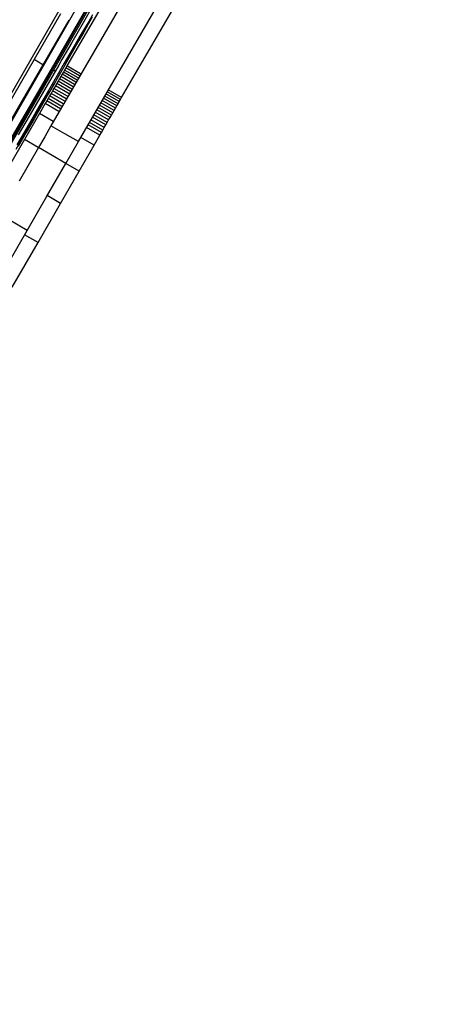
# Model space of a CAD drawing. Units: millimetres. Extents: x -12791 to 6423, y -18905 to 3982.
# Drawn here: x -1966 to -1910, y -9319 to -9194 of the extents above; entities that cross this region are included whole.
import ezdxf

# ---------------------------------------------------------------- set-up
doc = ezdxf.new("R2010")
doc.units = ezdxf.units.MM
doc.layers.add('STREFA', color=7, linetype='Continuous')
doc.styles.get("Standard").update_dxf_attribs({"font": 'arial.ttf'})
doc.dimstyles.new('Kopia Kopia ISO-25 moduły', dxfattribs={"dimtxt": 300, "dimasz": 210, "dimexe": 1.25, "dimexo": 0.625, "dimgap": 80, "dimtad": 1, "dimdec": 3, "dimlfac": 0.001, "dimtxsty": 'Standard', "dimblk": 'OBLIQUE', "dimcen": 2.5, "dimse1": 1, "dimse2": 1, "dimadec": 0, "dimazin": 0, "dimtfac": 1, "dimtmove": 0, "dimatfit": 3, "dimfxl": 1, "dimarcsym": 0})

# ---------------------------------------------------------------- blocks, each defined once
blk = doc.blocks.new('_Oblique')
at = {"color": 0, "linetype": 'ByBlock', "lineweight": -2}
blk.add_line((-0.5, -0.5), (0.5, 0.5), dxfattribs=at)
blk = doc.blocks.new('*D7')
at = {"color": 0, "lineweight": -2}
blk.add_line((-11546.41, 260.35), (-11546.41, -12976.84), dxfattribs=at)
at = {"layer": 'Defpoints', "color": 0}
for p in [(2982.42, 260.35), (-11546.41, -12976.84), (-6585.49, -12976.84)]:
    blk.add_point(p, dxfattribs=at)
at = {"color": 0, "lineweight": -2, "xscale": 210, "yscale": 210, "zscale": 210}
for p, rotation in [((-11546.41, 260.35), 90), ((-11546.41, -12976.84), 270)]:
    blk.add_blockref('_Oblique', p, dxfattribs=dict(at, rotation=rotation))
at = {"color": 0, "insert": (-11806.7, -6358.25), "char_height": 300, "attachment_point": 5, "rotation": 90}
blk.add_mtext('13,2m', dxfattribs=at)
blk = doc.blocks.new('*D8')
at = {"color": 0, "lineweight": -2}
blk.add_line((-12333.61, 2104.8), (-12333.61, -14962.97), dxfattribs=at)
at = {"layer": 'Defpoints', "color": 0}
for p in [(3288.13, 2104.8), (-12333.61, -14962.97), (-6803.53, -14962.97)]:
    blk.add_point(p, dxfattribs=at)
at = {"color": 0, "lineweight": -2, "xscale": 210, "yscale": 210, "zscale": 210}
for p, rotation in [((-12333.61, 2104.8), 90), ((-12333.61, -14962.97), 270)]:
    blk.add_blockref('_Oblique', p, dxfattribs=dict(at, rotation=rotation))
at = {"color": 0, "insert": (-12593.9, -6429.09), "char_height": 300, "attachment_point": 5, "rotation": 90}
blk.add_mtext('17,1m', dxfattribs=at)

msp = doc.modelspace()

# ---------------------------------------------------------------- linework, layer by layer
for p, q in [((-1921.7095, -9134.32), (-1959.8093, -9199.9305)), ((-1921.7095, -9134.32), (-1959.8093, -9199.9305)), ((-1952.8811, -9203.9305), (-1914.7813, -9138.32)), ((-1952.8811, -9203.9305), (-1914.7813, -9138.32)), ((-1940.1407, -9170.1559), (-1961.824, -9207.496)), ((-1940.1407, -9170.1559), (-1961.824, -9207.496)), ((-1958.3599, -9209.496), (-1936.6766, -9172.1559)), ((-1958.3599, -9209.496), (-1936.6766, -9172.1559)), ((-1949.2945, -9179.1691), (-1961.515, -9200.4576)), ((-1949.2945, -9179.1691), (-1961.515, -9200.4576)), ((-1955.9496, -9184.5026), (-1967.1324, -9203.868)), ((-1955.9496, -9184.5026), (-1967.1324, -9203.868)), ((-1954.0672, -9187.1411), (-1983.3735, -9238.1996)), ((-1954.0672, -9187.1411), (-1983.3735, -9238.1996)), ((-1956.3085, -9188.5618), (-1976.3405, -9223.5007)), ((-1956.3085, -9188.5618), (-1976.3405, -9223.5007)), ((-1957.2891, -9192.5404), (-1960.5952, -9198.2282)), ((-1957.2891, -9192.5404), (-1960.5952, -9198.2282)), ((-1956.7571, -9192.763), (-1957.5679, -9194.1582)), ((-1956.7571, -9192.763), (-1957.5679, -9194.1582)), ((-1959.5791, -9194.1398), (-1978.5695, -9227.2646)), ((-1959.5791, -9194.1398), (-1978.5695, -9227.2646)), ((-1959.5791, -9194.1398), (-1965.7776, -9204.7851)), ((-1959.5791, -9194.1398), (-1965.7776, -9204.7851)), ((-1960.6063, -9193.3288), (-1963.9627, -9199.124)), ((-1960.6063, -9193.3288), (-1963.9627, -9199.124)), ((-1959.5246, -9194.1713), (-1959.5791, -9194.1398)), ((-1959.5246, -9194.1713), (-1959.5791, -9194.1398)), ((-1957.5679, -9194.1582), (-1958.3841, -9195.5634)), ((-1957.5679, -9194.1582), (-1958.3841, -9195.5634)), ((-1957.0498, -9194.2864), (-1957.5774, -9195.1879)), ((-1957.0498, -9194.2864), (-1957.5774, -9195.1879)), ((-1956.5959, -9193.7421), (-1957.1078, -9194.6419)), ((-1956.5959, -9193.7421), (-1957.1078, -9194.6419)), ((-1956.5699, -9193.4679), (-1957.0498, -9194.2864)), ((-1956.5699, -9193.4679), (-1957.0498, -9194.2864)), ((-1957.0498, -9194.2864), (-1956.9412, -9194.349)), ((-1957.0498, -9194.2864), (-1956.9412, -9194.349)), ((-1958.6717, -9195.0483), (-1991.0708, -9251.4954)), ((-1958.6717, -9195.0483), (-1991.0708, -9251.4954)), ((-1958.6717, -9195.0483), (-1961.3061, -9199.5761)), ((-1958.6717, -9195.0483), (-1961.3061, -9199.5761)), ((-1958.3841, -9195.5634), (-1959.2038, -9196.9755)), ((-1958.3841, -9195.5634), (-1959.2038, -9196.9755)), ((-1958.6222, -9195.0769), (-1958.6717, -9195.0483)), ((-1958.6222, -9195.0769), (-1958.6717, -9195.0483)), ((-1957.6736, -9195.6349), (-1958.2919, -9196.7184)), ((-1957.6736, -9195.6349), (-1958.2919, -9196.7184)), ((-1957.5774, -9195.1879), (-1958.1517, -9196.1705)), ((-1957.5774, -9195.1879), (-1958.1517, -9196.1705)), ((-1957.1078, -9194.6419), (-1957.6736, -9195.6349)), ((-1957.1078, -9194.6419), (-1957.6736, -9195.6349)), ((-1957.5774, -9195.1879), (-1957.4581, -9195.2568)), ((-1957.5774, -9195.1879), (-1957.4581, -9195.2568)), ((-1959.2038, -9196.9755), (-1960.0258, -9198.3924)), ((-1959.2038, -9196.9755), (-1960.0258, -9198.3924)), ((-1958.2919, -9196.7184), (-1958.9612, -9197.89)), ((-1958.2919, -9196.7184), (-1958.9612, -9197.89)), ((-1958.1517, -9196.1705), (-1958.7708, -9197.2311)), ((-1958.1517, -9196.1705), (-1958.7708, -9197.2311)), ((-1958.1517, -9196.1705), (-1958.022, -9196.2454)), ((-1958.1517, -9196.1705), (-1958.022, -9196.2454)), ((-1960.5952, -9198.2282), (-1964.0935, -9204.2496)), ((-1960.5952, -9198.2282), (-1964.0935, -9204.2496)), ((-1960.5403, -9198.2599), (-1960.5952, -9198.2282)), ((-1960.5403, -9198.2599), (-1960.5952, -9198.2282)), ((-1958.9612, -9197.89), (-1959.6802, -9199.1473)), ((-1958.9612, -9197.89), (-1959.6802, -9199.1473)), ((-1958.7708, -9197.2311), (-1959.4337, -9198.3679)), ((-1958.7708, -9197.2311), (-1959.4337, -9198.3679)), ((-1958.7708, -9197.2311), (-1958.6309, -9197.3118)), ((-1958.7708, -9197.2311), (-1958.6309, -9197.3118)), ((-1963.9627, -9199.124), (-1967.3519, -9204.9778)), ((-1963.9627, -9199.124), (-1967.3519, -9204.9778)), ((-1962.854, -9199.7641), (-1963.9627, -9199.124)), ((-1962.854, -9199.7641), (-1963.9627, -9199.124)), ((-1960.437, -9199.1015), (-1960.8482, -9199.8107)), ((-1960.437, -9199.1015), (-1960.8482, -9199.8107)), ((-1959.6802, -9199.1473), (-1960.4473, -9200.4873)), ((-1959.6802, -9199.1473), (-1960.4473, -9200.4873)), ((-1960.0258, -9198.3924), (-1960.437, -9199.1015)), ((-1960.0258, -9198.3924), (-1960.437, -9199.1015)), ((-1959.4337, -9198.3679), (-1960.1389, -9199.5783)), ((-1959.4337, -9198.3679), (-1960.1389, -9199.5783)), ((-1959.4337, -9198.3679), (-1959.2839, -9198.4543)), ((-1959.4337, -9198.3679), (-1959.2839, -9198.4543)), ((-1961.515, -9200.4576), (-1982.1263, -9236.0453)), ((-1961.515, -9200.4576), (-1982.1263, -9236.0453)), ((-1961.3061, -9199.5761), (-1964.0861, -9204.3569)), ((-1961.3061, -9199.5761), (-1964.0861, -9204.3569)), ((-1960.8482, -9199.8107), (-1962.489, -9202.6421)), ((-1960.8482, -9199.8107), (-1962.489, -9202.6421)), ((-1961.2963, -9200.5839), (-1961.515, -9200.4576)), ((-1961.2963, -9200.5839), (-1961.515, -9200.4576)), ((-1960.4473, -9200.4873), (-1961.261, -9201.9077)), ((-1960.4473, -9200.4873), (-1961.261, -9201.9077)), ((-1960.1389, -9199.5783), (-1960.8848, -9200.8597)), ((-1960.1389, -9199.5783), (-1960.8848, -9200.8597)), ((-1960.2595, -9200.7065), (-1960.4189, -9200.9815)), ((-1960.2595, -9200.7065), (-1960.4189, -9200.9815)), ((-1960.1046, -9200.4394), (-1960.2595, -9200.7065)), ((-1960.1046, -9200.4394), (-1960.2595, -9200.7065)), ((-1958.5275, -9201.7065), (-1960.2595, -9200.7065)), ((-1958.5275, -9201.7065), (-1960.2595, -9200.7065)), ((-1960.1389, -9199.5783), (-1959.9796, -9199.6703)), ((-1960.1389, -9199.5783), (-1959.9796, -9199.6703)), ((-1959.9544, -9200.1805), (-1960.1046, -9200.4394)), ((-1959.9544, -9200.1805), (-1960.1046, -9200.4394)), ((-1958.3726, -9201.4394), (-1960.1046, -9200.4394)), ((-1958.3726, -9201.4394), (-1960.1046, -9200.4394)), ((-1959.8093, -9199.9305), (-1959.9544, -9200.1805)), ((-1959.8093, -9199.9305), (-1959.9544, -9200.1805)), ((-1958.2224, -9201.1805), (-1959.9544, -9200.1805)), ((-1958.2224, -9201.1805), (-1959.9544, -9200.1805)), ((-1958.0772, -9200.9305), (-1959.8093, -9199.9305)), ((-1958.0772, -9200.9305), (-1959.8093, -9199.9305)), ((-1961.261, -9201.9077), (-1962.1198, -9203.4057)), ((-1961.261, -9201.9077), (-1962.1198, -9203.4057)), ((-1960.8848, -9200.8597), (-1961.6703, -9202.2101)), ((-1960.8848, -9200.8597), (-1961.6703, -9202.2101)), ((-1960.9206, -9201.8477), (-1961.0945, -9202.1482)), ((-1960.9206, -9201.8477), (-1961.0945, -9202.1482)), ((-1960.7498, -9201.5527), (-1960.9206, -9201.8477)), ((-1960.7498, -9201.5527), (-1960.9206, -9201.8477)), ((-1959.1886, -9202.8477), (-1960.9206, -9201.8477)), ((-1959.1886, -9202.8477), (-1960.9206, -9201.8477)), ((-1960.8848, -9200.8597), (-1960.7164, -9200.957)), ((-1960.8848, -9200.8597), (-1960.7164, -9200.957)), ((-1960.5825, -9201.2637), (-1960.7498, -9201.5527)), ((-1960.5825, -9201.2637), (-1960.7498, -9201.5527)), ((-1959.0178, -9202.5527), (-1960.7498, -9201.5527)), ((-1959.0178, -9202.5527), (-1960.7498, -9201.5527)), ((-1960.4189, -9200.9815), (-1960.5825, -9201.2637)), ((-1960.4189, -9200.9815), (-1960.5825, -9201.2637)), ((-1958.8504, -9202.2637), (-1960.5825, -9201.2637)), ((-1958.8504, -9202.2637), (-1960.5825, -9201.2637)), ((-1958.6869, -9201.9815), (-1960.4189, -9200.9815)), ((-1958.6869, -9201.9815), (-1960.4189, -9200.9815)), ((-1962.489, -9202.6421), (-1964.1854, -9205.5705)), ((-1962.489, -9202.6421), (-1964.1854, -9205.5705)), ((-1961.6703, -9202.2101), (-1962.4939, -9203.6269)), ((-1961.6703, -9202.2101), (-1962.4939, -9203.6269)), ((-1962.1196, -9203.1825), (-1962.1978, -9203.307)), ((-1962.1196, -9203.1825), (-1962.1978, -9203.307)), ((-1962.1097, -9203.1872), (-1962.1759, -9203.3126)), ((-1962.1097, -9203.1872), (-1962.1759, -9203.3126)), ((-1962.0906, -9203.1432), (-1962.1196, -9203.1825)), ((-1962.0906, -9203.1432), (-1962.1196, -9203.1825)), ((-1962.0906, -9203.1432), (-1962.1097, -9203.1872)), ((-1962.0906, -9203.1432), (-1962.1097, -9203.1872)), ((-1962.0232, -9203.2371), (-1962.1097, -9203.1872)), ((-1962.0232, -9203.2371), (-1962.1097, -9203.1872)), ((-1961.9995, -9203.1958), (-1962.0906, -9203.1432)), ((-1961.9995, -9203.1958), (-1962.0906, -9203.1432)), ((-1961.6319, -9203.0773), (-1961.815, -9203.3942)), ((-1961.6319, -9203.0773), (-1961.815, -9203.3942)), ((-1961.6703, -9202.2101), (-1961.4931, -9202.3125)), ((-1961.6703, -9202.2101), (-1961.4931, -9202.3125)), ((-1961.4505, -9202.7637), (-1961.6319, -9203.0773)), ((-1961.4505, -9202.7637), (-1961.6319, -9203.0773)), ((-1959.8998, -9204.0773), (-1961.6319, -9203.0773)), ((-1959.8998, -9204.0773), (-1961.6319, -9203.0773)), ((-1961.2713, -9202.4537), (-1961.4505, -9202.7637)), ((-1961.2713, -9202.4537), (-1961.4505, -9202.7637)), ((-1959.7185, -9203.7637), (-1961.4505, -9202.7637)), ((-1959.7185, -9203.7637), (-1961.4505, -9202.7637)), ((-1961.0945, -9202.1482), (-1961.2713, -9202.4537)), ((-1961.0945, -9202.1482), (-1961.2713, -9202.4537)), ((-1959.5392, -9203.4537), (-1961.2713, -9202.4537)), ((-1959.5392, -9203.4537), (-1961.2713, -9202.4537)), ((-1959.3625, -9203.1482), (-1961.0945, -9202.1482)), ((-1959.3625, -9203.1482), (-1961.0945, -9202.1482)), ((-1953.0263, -9204.1805), (-1954.709, -9203.209)), ((-1953.0263, -9204.1805), (-1954.709, -9203.209)), ((-1952.8811, -9203.9305), (-1954.5638, -9202.959)), ((-1952.8811, -9203.9305), (-1954.5638, -9202.959)), ((-1964.0935, -9204.2496), (-1967.7893, -9210.6145)), ((-1964.0935, -9204.2496), (-1967.7893, -9210.6145)), ((-1964.0861, -9204.3569), (-1967.0158, -9209.3978)), ((-1964.0861, -9204.3569), (-1967.0158, -9209.3978)), ((-1964.0412, -9204.2798), (-1964.0935, -9204.2496)), ((-1964.0412, -9204.2798), (-1964.0935, -9204.2496)), ((-1962.4939, -9203.6269), (-1963.3543, -9205.1078)), ((-1962.4939, -9203.6269), (-1963.3543, -9205.1078)), ((-1962.1198, -9203.4057), (-1963.0224, -9204.9791)), ((-1962.1198, -9203.4057), (-1963.0224, -9204.9791)), ((-1962.7124, -9204.166), (-1962.972, -9204.6052)), ((-1962.7124, -9204.166), (-1962.972, -9204.6052)), ((-1962.6461, -9204.1585), (-1962.8901, -9204.5913)), ((-1962.6461, -9204.1585), (-1962.8901, -9204.5913)), ((-1962.4961, -9203.8018), (-1962.7124, -9204.166)), ((-1962.4961, -9203.8018), (-1962.7124, -9204.166)), ((-1962.4452, -9203.8001), (-1962.6461, -9204.1585)), ((-1962.4452, -9203.8001), (-1962.6461, -9204.1585)), ((-1962.5751, -9204.1994), (-1962.6461, -9204.1585)), ((-1962.5751, -9204.1994), (-1962.6461, -9204.1585)), ((-1962.3721, -9204.3588), (-1962.5592, -9204.683)), ((-1962.3721, -9204.3588), (-1962.5592, -9204.683)), ((-1962.3241, -9203.5148), (-1962.4961, -9203.8018)), ((-1962.3241, -9203.5148), (-1962.4961, -9203.8018)), ((-1962.4939, -9203.6269), (-1962.4177, -9203.6709)), ((-1962.4939, -9203.6269), (-1962.4177, -9203.6709)), ((-1962.288, -9203.5173), (-1962.4452, -9203.8001)), ((-1962.288, -9203.5173), (-1962.4452, -9203.8001)), ((-1962.3707, -9203.8431), (-1962.4452, -9203.8001)), ((-1962.3707, -9203.8431), (-1962.4452, -9203.8001)), ((-1962.1855, -9204.0356), (-1962.3721, -9204.3588)), ((-1962.1855, -9204.0356), (-1962.3721, -9204.3588)), ((-1960.64, -9205.3588), (-1962.3721, -9204.3588)), ((-1960.64, -9205.3588), (-1962.3721, -9204.3588)), ((-1962.1978, -9203.307), (-1962.3241, -9203.5148)), ((-1962.1978, -9203.307), (-1962.3241, -9203.5148)), ((-1962.1759, -9203.3126), (-1962.288, -9203.5173)), ((-1962.1759, -9203.3126), (-1962.288, -9203.5173)), ((-1962.2097, -9203.5625), (-1962.288, -9203.5173)), ((-1962.2097, -9203.5625), (-1962.288, -9203.5173)), ((-1961.9997, -9203.7139), (-1962.1855, -9204.0356)), ((-1961.9997, -9203.7139), (-1962.1855, -9204.0356)), ((-1960.4534, -9205.0356), (-1962.1855, -9204.0356)), ((-1960.4534, -9205.0356), (-1962.1855, -9204.0356)), ((-1962.0936, -9203.36), (-1962.1759, -9203.3126)), ((-1962.0936, -9203.36), (-1962.1759, -9203.3126)), ((-1961.815, -9203.3942), (-1961.9997, -9203.7139)), ((-1961.815, -9203.3942), (-1961.9997, -9203.7139)), ((-1960.2676, -9204.7139), (-1961.9997, -9203.7139)), ((-1960.2676, -9204.7139), (-1961.9997, -9203.7139)), ((-1960.083, -9204.3942), (-1961.815, -9203.3942)), ((-1960.083, -9204.3942), (-1961.815, -9203.3942)), ((-1953.6543, -9205.2637), (-1955.3378, -9204.2918)), ((-1953.6543, -9205.2637), (-1955.3378, -9204.2918)), ((-1953.4908, -9204.9815), (-1955.174, -9204.0097)), ((-1953.4908, -9204.9815), (-1955.174, -9204.0097)), ((-1953.3314, -9204.7065), (-1955.0144, -9203.7348)), ((-1953.3314, -9204.7065), (-1955.0144, -9203.7348)), ((-1953.1765, -9204.4394), (-1954.8593, -9203.4678)), ((-1953.1765, -9204.4394), (-1954.8593, -9203.4678)), ((-1953.3314, -9204.7065), (-1953.1765, -9204.4394)), ((-1953.3314, -9204.7065), (-1953.1765, -9204.4394)), ((-1953.1765, -9204.4394), (-1953.0263, -9204.1805)), ((-1953.1765, -9204.4394), (-1953.0263, -9204.1805)), ((-1953.0263, -9204.1805), (-1952.8811, -9203.9305)), ((-1953.0263, -9204.1805), (-1952.8811, -9203.9305)), ((-1965.7776, -9204.7851), (-1976.4273, -9223.3022)), ((-1965.7776, -9204.7851), (-1976.4273, -9223.3022)), ((-1964.1854, -9205.5705), (-1965.9649, -9208.6434)), ((-1964.1854, -9205.5705), (-1965.9649, -9208.6434)), ((-1963.3543, -9205.1078), (-1964.2499, -9206.6501)), ((-1963.3543, -9205.1078), (-1964.2499, -9206.6501)), ((-1963.616, -9205.7007), (-1963.998, -9206.3527)), ((-1963.616, -9205.7007), (-1963.998, -9206.3527)), ((-1963.0224, -9204.9791), (-1963.9671, -9206.6251)), ((-1963.0224, -9204.9791), (-1963.9671, -9206.6251)), ((-1963.5022, -9205.6711), (-1963.8683, -9206.3147)), ((-1963.5022, -9205.6711), (-1963.8683, -9206.3147)), ((-1963.2736, -9205.1174), (-1963.616, -9205.7007)), ((-1963.2736, -9205.1174), (-1963.616, -9205.7007)), ((-1963.1758, -9205.096), (-1963.5022, -9205.6711)), ((-1963.1758, -9205.096), (-1963.5022, -9205.6711)), ((-1963.4402, -9205.707), (-1963.5022, -9205.6711)), ((-1963.4402, -9205.707), (-1963.5022, -9205.6711)), ((-1963.3543, -9205.1078), (-1963.2897, -9205.145)), ((-1963.3543, -9205.1078), (-1963.2897, -9205.145)), ((-1962.5592, -9204.683), (-1963.2977, -9205.9626)), ((-1962.5592, -9204.683), (-1963.2977, -9205.9626)), ((-1962.972, -9204.6052), (-1963.2736, -9205.1174)), ((-1962.972, -9204.6052), (-1963.2736, -9205.1174)), ((-1962.8901, -9204.5913), (-1963.1758, -9205.096)), ((-1962.8901, -9204.5913), (-1963.1758, -9205.096)), ((-1963.111, -9205.1334), (-1963.1758, -9205.096)), ((-1963.111, -9205.1334), (-1963.1758, -9205.096)), ((-1962.8224, -9204.6304), (-1962.8901, -9204.5913)), ((-1962.8224, -9204.6304), (-1962.8901, -9204.5913)), ((-1960.8271, -9205.683), (-1962.5592, -9204.683)), ((-1960.8271, -9205.683), (-1962.5592, -9204.683)), ((-1954.3431, -9206.4537), (-1956.0282, -9205.4808)), ((-1954.3431, -9206.4537), (-1956.0282, -9205.4808)), ((-1954.1663, -9206.1481), (-1955.851, -9205.1755)), ((-1954.1663, -9206.1481), (-1955.851, -9205.1755)), ((-1953.9924, -9205.8477), (-1955.6766, -9204.8753)), ((-1953.9924, -9205.8477), (-1955.6766, -9204.8753)), ((-1953.8217, -9205.5527), (-1955.5055, -9204.5805)), ((-1953.8217, -9205.5527), (-1955.5055, -9204.5805)), ((-1953.9924, -9205.8477), (-1953.8217, -9205.5527)), ((-1953.9924, -9205.8477), (-1953.8217, -9205.5527)), ((-1953.8217, -9205.5527), (-1953.6543, -9205.2637)), ((-1953.8217, -9205.5527), (-1953.6543, -9205.2637)), ((-1953.6543, -9205.2637), (-1953.4908, -9204.9815)), ((-1953.6543, -9205.2637), (-1953.4908, -9204.9815)), ((-1953.4908, -9204.9815), (-1953.3314, -9204.7065)), ((-1953.4908, -9204.9815), (-1953.3314, -9204.7065)), ((-1963.2977, -9205.9626), (-1965.1897, -9209.24)), ((-1963.2977, -9205.9626), (-1965.1897, -9209.24)), ((-1964.2499, -9206.6501), (-1965.1794, -9208.2516)), ((-1964.2499, -9206.6501), (-1965.1794, -9208.2516)), ((-1963.9671, -9206.6251), (-1964.9526, -9208.341)), ((-1963.9671, -9206.6251), (-1964.9526, -9208.341)), ((-1963.998, -9206.3527), (-1964.4184, -9207.0715)), ((-1963.998, -9206.3527), (-1964.4184, -9207.0715)), ((-1963.8683, -9206.3147), (-1964.2731, -9207.0252)), ((-1963.8683, -9206.3147), (-1964.2731, -9207.0252)), ((-1964.2499, -9206.6501), (-1964.1916, -9206.6837)), ((-1964.2499, -9206.6501), (-1964.1916, -9206.6837)), ((-1963.8087, -9206.3491), (-1963.8683, -9206.3147)), ((-1963.8087, -9206.3491), (-1963.8683, -9206.3147)), ((-1961.5656, -9206.9626), (-1963.2977, -9205.9626)), ((-1961.5656, -9206.9626), (-1963.2977, -9205.9626)), ((-1955.0715, -9207.7139), (-1956.7592, -9206.7395)), ((-1955.0715, -9207.7139), (-1956.7592, -9206.7395)), ((-1954.8868, -9207.3942), (-1956.5738, -9206.4203)), ((-1954.8868, -9207.3942), (-1956.5738, -9206.4203)), ((-1954.7037, -9207.0773), (-1956.39, -9206.1037)), ((-1954.7037, -9207.0773), (-1956.39, -9206.1037)), ((-1954.5224, -9206.7637), (-1956.208, -9205.7904)), ((-1954.5224, -9206.7637), (-1956.208, -9205.7904)), ((-1954.7037, -9207.0773), (-1954.5224, -9206.7637)), ((-1954.7037, -9207.0773), (-1954.5224, -9206.7637)), ((-1954.5224, -9206.7637), (-1954.3431, -9206.4537)), ((-1954.5224, -9206.7637), (-1954.3431, -9206.4537)), ((-1954.3431, -9206.4537), (-1954.1663, -9206.1481)), ((-1954.3431, -9206.4537), (-1954.1663, -9206.1481)), ((-1954.1663, -9206.1481), (-1953.9924, -9205.8477)), ((-1954.1663, -9206.1481), (-1953.9924, -9205.8477)), ((-1965.1794, -9208.2516), (-1966.1415, -9209.9102)), ((-1965.1794, -9208.2516), (-1966.1415, -9209.9102)), ((-1964.8759, -9207.8549), (-1965.3693, -9208.7007)), ((-1964.8759, -9207.8549), (-1965.3693, -9208.7007)), ((-1964.7155, -9207.8004), (-1965.1942, -9208.6383)), ((-1964.7155, -9207.8004), (-1965.1942, -9208.6383)), ((-1965.1794, -9208.2516), (-1965.1255, -9208.2827)), ((-1965.1794, -9208.2516), (-1965.1255, -9208.2827)), ((-1964.4184, -9207.0715), (-1964.8759, -9207.8549)), ((-1964.4184, -9207.0715), (-1964.8759, -9207.8549)), ((-1964.2731, -9207.0252), (-1964.7155, -9207.8004)), ((-1964.2731, -9207.0252), (-1964.7155, -9207.8004)), ((-1964.6604, -9207.8322), (-1964.7155, -9207.8004)), ((-1964.6604, -9207.8322), (-1964.7155, -9207.8004)), ((-1964.2159, -9207.0582), (-1964.2731, -9207.0252)), ((-1964.2159, -9207.0582), (-1964.2731, -9207.0252)), ((-1961.824, -9207.496), (-1962.6193, -9208.8738)), ((-1961.824, -9207.496), (-1962.6193, -9208.8738)), ((-1960.0919, -9208.496), (-1961.824, -9207.496)), ((-1960.0919, -9208.496), (-1961.824, -9207.496)), ((-1955.631, -9208.683), (-1957.3211, -9207.7072)), ((-1955.631, -9208.683), (-1957.3211, -9207.7072)), ((-1955.4439, -9208.3588), (-1957.1331, -9207.3835)), ((-1955.4439, -9208.3588), (-1957.1331, -9207.3835)), ((-1955.2573, -9208.0356), (-1956.9457, -9207.0608)), ((-1955.2573, -9208.0356), (-1956.9457, -9207.0608)), ((-1955.4439, -9208.3588), (-1955.2573, -9208.0356)), ((-1955.4439, -9208.3588), (-1955.2573, -9208.0356)), ((-1955.2573, -9208.0356), (-1955.0715, -9207.7139)), ((-1955.2573, -9208.0356), (-1955.0715, -9207.7139)), ((-1955.0715, -9207.7139), (-1954.8868, -9207.3942)), ((-1955.0715, -9207.7139), (-1954.8868, -9207.3942)), ((-1954.8868, -9207.3942), (-1954.7037, -9207.0773)), ((-1954.8868, -9207.3942), (-1954.7037, -9207.0773)), ((-1965.1897, -9209.24), (-1967.5386, -9213.308)), ((-1965.1897, -9209.24), (-1967.5386, -9213.308)), ((-1964.9526, -9208.341), (-1965.9775, -9210.1247)), ((-1964.9526, -9208.341), (-1965.9775, -9210.1247)), ((-1965.3693, -9208.7007), (-1965.8975, -9209.607)), ((-1965.3693, -9208.7007), (-1965.8975, -9209.607)), ((-1965.1942, -9208.6383), (-1965.7086, -9209.5377)), ((-1965.1942, -9208.6383), (-1965.7086, -9209.5377)), ((-1965.1411, -9208.669), (-1965.1942, -9208.6383)), ((-1965.1411, -9208.669), (-1965.1942, -9208.6383)), ((-1963.4576, -9210.24), (-1965.1897, -9209.24)), ((-1963.4576, -9210.24), (-1965.1897, -9209.24)), ((-1962.6193, -9208.8738), (-1963.4147, -9210.2515)), ((-1962.6193, -9208.8738), (-1963.4147, -9210.2515)), ((-1958.3599, -9209.496), (-1960.0919, -9208.496)), ((-1958.3599, -9209.496), (-1960.0919, -9208.496)), ((-1959.1552, -9210.8738), (-1958.3599, -9209.496)), ((-1959.1552, -9210.8738), (-1958.3599, -9209.496)), ((-1956.3695, -9209.9625), (-1958.063, -9208.9848)), ((-1956.3695, -9209.9625), (-1958.063, -9208.9848)), ((-1956.3695, -9209.9625), (-1955.631, -9208.683)), ((-1956.3695, -9209.9625), (-1955.631, -9208.683)), ((-1955.631, -9208.683), (-1955.4439, -9208.3588)), ((-1955.631, -9208.683), (-1955.4439, -9208.3588)), ((-1965.7086, -9209.5377), (-1966.2574, -9210.4964)), ((-1965.7086, -9209.5377), (-1966.2574, -9210.4964)), ((-1963.4147, -9210.2515), (-1965.8615, -9214.4887)), ((-1963.4147, -9210.2515), (-1965.8615, -9214.4887)), ((-1965.6572, -9209.5673), (-1965.7086, -9209.5377)), ((-1965.6572, -9209.5673), (-1965.7086, -9209.5377)), ((-1961.6826, -9211.2515), (-1963.4147, -9210.2515)), ((-1961.6826, -9211.2515), (-1963.4147, -9210.2515)), ((-1958.2615, -9213.24), (-1956.3695, -9209.9625)), ((-1958.2615, -9213.24), (-1956.3695, -9209.9625)), ((-1959.9506, -9212.2515), (-1961.6826, -9211.2515)), ((-1959.9506, -9212.2515), (-1961.6826, -9211.2515)), ((-1959.9506, -9212.2515), (-1959.1552, -9210.8738)), ((-1959.9506, -9212.2515), (-1959.1552, -9210.8738)), ((-1962.3975, -9216.4887), (-1959.9506, -9212.2515)), ((-1962.3975, -9216.4887), (-1959.9506, -9212.2515)), ((-1960.6104, -9217.308), (-1958.2615, -9213.24)), ((-1960.6104, -9217.308), (-1958.2615, -9213.24)), ((-1958.2615, -9213.24), (-1959.9563, -9212.2615)), ((-1958.2615, -9213.24), (-1959.9563, -9212.2615)), ((-1964.8443, -9220.7259), (-1962.3975, -9216.4887)), ((-1964.8443, -9220.7259), (-1962.3975, -9216.4887)), ((-1960.6104, -9217.308), (-1962.3054, -9216.3293)), ((-1960.6104, -9217.308), (-1962.3054, -9216.3293)), ((-1963.4652, -9222.2507), (-1960.6104, -9217.308)), ((-1963.4652, -9222.2507), (-1960.6104, -9217.308)), ((-1964.8443, -9220.7259), (-1968.3084, -9218.726)), ((-1964.8443, -9220.7259), (-1968.3084, -9218.726)), ((-1967.3041, -9224.9837), (-1964.8443, -9220.7259)), ((-1967.3041, -9224.9837), (-1964.8443, -9220.7259)), ((-1963.4652, -9222.2507), (-1965.1599, -9221.2723)), ((-1963.4652, -9222.2507), (-1965.1599, -9221.2723)), ((-1966.7408, -9227.9205), (-1963.4652, -9222.2507)), ((-1966.7408, -9227.9205), (-1963.4652, -9222.2507))]:
    msp.add_line(p, q)
at = {"layer": 'STREFA', "extrusion": (8.30739e-31, 1.18235e-45, -1)}
for start in [214.3916963, 222.9907014]:
    msp.add_arc((1702.4938, -8753.7674), 2400, start, 18.0089832, dxfattribs=at)

# ---------------------------------------------------------------- dimensions: what is measured, and where the dimension line sits
for base, p1, p2, text, picture, middle in [((-12333.6091, -14962.9748), (3288.1312, 2104.8047, 55.8711), (-6803.5336, -14962.9748, 321.9968), '17,1m', '*D8', (-12593.8956, -6429.085)), ((-11546.4104, -12976.8438), (2982.4205, 260.3488), (-6585.4898, -12976.8438), '13,2m', '*D7', (-11806.6969, -6358.2475))]:
    dim = msp.add_linear_dim(base=base, p1=p1, p2=p2, angle=90, text=text, dimstyle='Kopia Kopia ISO-25 moduły', override={"dimpost": 'm'})
    dim.commit()
    dim.dimension.update_dxf_attribs({"geometry": picture, "text_midpoint": middle})

doc.saveas('drawing.dxf')
